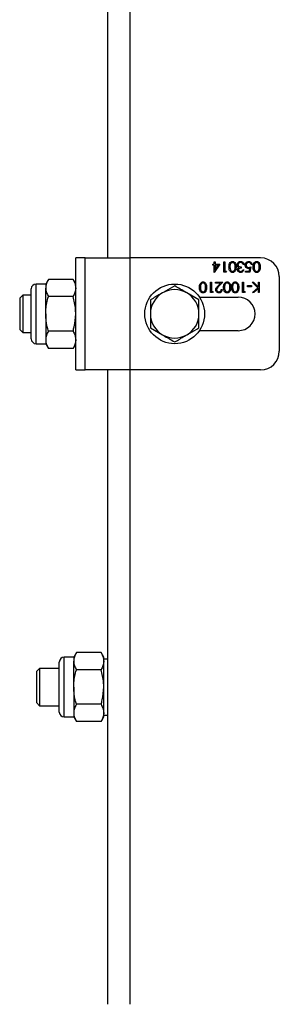
# Model space of a CAD drawing. Units: millimetres. Extents: x 8 to 201, y 4 to 288.
# Drawn here: x 76 to 78, y 93 to 101 of the extents above; entities that cross this region are included whole.
import ezdxf

# ---------------------------------------------------------------- set-up
doc = ezdxf.new("R2010")
doc.units = ezdxf.units.MM

msp = doc.modelspace()

# ---------------------------------------------------------------- linework, layer by layer
at = {"color": 7, "linetype": 'Continuous', "lineweight": 25}
for p, q in [((76.69552, 105.01891), (76.69552, 99.35225)), ((76.89552, 105.01891), (76.89552, 99.35225)), ((76.49552, 99.35225), (76.41219, 99.35225)), ((76.41219, 98.85225), (76.41219, 99.35225)), ((76.49552, 98.35225), (76.49552, 99.35225)), ((76.49552, 99.35225), (76.89552, 99.35225)), ((76.89552, 99.35225), (76.89552, 98.35225)), ((78.06219, 99.35225), (76.89552, 99.35225)), ((77.6362, 99.29626), (77.64697, 99.29626)), ((77.6362, 99.28669), (77.6362, 99.29626)), ((77.64697, 99.3178), (77.65535, 99.3178)), ((77.64697, 99.29626), (77.64697, 99.3178)), ((77.69962, 99.29626), (77.64867, 99.22208)), ((77.65535, 99.3178), (77.65535, 99.29626)), ((77.65535, 99.29626), (77.69962, 99.29626)), ((77.73432, 99.3178), (77.7427, 99.3178)), ((77.73432, 99.22447), (77.73432, 99.3178)), ((77.7427, 99.3178), (77.7427, 99.23404)), ((77.91501, 99.29267), (77.90663, 99.29267)), ((77.98561, 99.29387), (77.97723, 99.29387)), ((77.64697, 99.28669), (77.6362, 99.28669)), ((77.64697, 99.22208), (77.64697, 99.28669)), ((77.64867, 99.22208), (77.64697, 99.22208)), ((77.65535, 99.28669), (77.65535, 99.24616)), ((77.68317, 99.28669), (77.65535, 99.28669)), ((77.65535, 99.24616), (77.68317, 99.28669)), ((77.75158, 99.22447), (77.73432, 99.22447)), ((77.7427, 99.23404), (77.75706, 99.23404)), ((77.75706, 99.23404), (77.75158, 99.22447)), ((77.88868, 99.27114), (77.88868, 99.26156)), ((77.90304, 99.24601), (77.91142, 99.24601)), ((77.92817, 99.23404), (77.95992, 99.23404)), ((77.92817, 99.22447), (77.92817, 99.23404)), ((77.96646, 99.22447), (77.92817, 99.22447)), ((77.95992, 99.23404), (77.96495, 99.25859)), ((77.97603, 99.27114), (77.96646, 99.22447)), ((76.14419, 99.11891), (76.05841, 99.11891)), ((76.05841, 98.85225), (76.05841, 99.11891)), ((76.168, 99.16017), (76.14419, 99.11891)), ((76.14419, 99.11891), (76.14419, 99.08319)), ((76.38837, 99.16017), (76.168, 99.16017)), ((76.41219, 99.11891), (76.38837, 99.16017)), ((77.61467, 99.13558), (77.62304, 99.13558)), ((77.61467, 99.04225), (77.61467, 99.13558)), ((77.62304, 99.13558), (77.62304, 99.05182)), ((77.66014, 99.13558), (77.72355, 99.13558)), ((77.66014, 99.12601), (77.66014, 99.13558)), ((77.70357, 99.12601), (77.66014, 99.12601)), ((77.68022, 99.10108), (77.70357, 99.12601)), ((77.72355, 99.13558), (77.68736, 99.09695)), ((77.90185, 99.13558), (77.91022, 99.13558)), ((77.90185, 99.04225), (77.90185, 99.13558)), ((77.91022, 99.13558), (77.91022, 99.05182)), ((77.9874, 99.13558), (77.99856, 99.13558)), ((78.03685, 99.08413), (77.9874, 99.13558)), ((77.99856, 99.13558), (78.04185, 99.09054)), ((78.04185, 99.09054), (78.04185, 99.13558)), ((78.04185, 99.13558), (78.05022, 99.13558)), ((78.05022, 99.13558), (78.05022, 99.04225)), ((78.22885, 99.18558), (78.22885, 98.51891)), ((76.01552, 98.85225), (76.01552, 99.07602)), ((76.14419, 98.85225), (76.14419, 99.08319)), ((77.51219, 98.97734), (77.40385, 99.03989)), ((77.63192, 99.04225), (77.61467, 99.04225)), ((77.62304, 99.05182), (77.6374, 99.05182)), ((77.6374, 99.05182), (77.63192, 99.04225)), ((77.71159, 99.07096), (77.71996, 99.07096)), ((77.9191, 99.04225), (77.90185, 99.04225)), ((77.91022, 99.05182), (77.92458, 99.05182)), ((77.92458, 99.05182), (77.9191, 99.04225)), ((77.94612, 99.0949), (77.94612, 99.10447)), ((77.94612, 99.10447), (77.98202, 99.10447)), ((77.98202, 99.0949), (77.94612, 99.0949)), ((77.98202, 99.10447), (77.98202, 99.0949)), ((77.99099, 99.04225), (78.03685, 99.08413)), ((78.00294, 99.04225), (77.99099, 99.04225)), ((78.04185, 99.07779), (78.00294, 99.04225)), ((78.04185, 99.04225), (78.04185, 99.07779)), ((78.05022, 99.04225), (78.04185, 99.04225)), ((75.93979, 99.01891), (75.91219, 98.99131)), ((75.91219, 98.99131), (75.91219, 98.71318)), ((76.01552, 99.01891), (75.93979, 99.01891)), ((75.93979, 99.01891), (75.93979, 98.68558)), ((76.38837, 99.00621), (76.168, 99.00621)), ((77.07885, 98.97734), (77.07885, 98.85225)), ((77.516, 99.00225), (77.86219, 99.00225)), ((76.01552, 98.62847), (76.01552, 98.85225)), ((76.05841, 98.58558), (76.05841, 98.85225)), ((76.14419, 98.85225), (76.14419, 98.62131)), ((76.41219, 98.35225), (76.41219, 98.85225)), ((77.51219, 98.72715), (77.51219, 98.85225)), ((75.91219, 98.71318), (75.93979, 98.68558)), ((75.93979, 98.68558), (76.01552, 98.68558)), ((76.38837, 98.69829), (76.168, 98.69829)), ((77.07885, 98.72715), (77.18719, 98.66461)), ((77.86219, 98.70225), (77.516, 98.70225)), ((76.05841, 98.58558), (76.14419, 98.58558)), ((76.14419, 98.62131), (76.14419, 98.58558)), ((76.14419, 98.58558), (76.168, 98.54433)), ((76.38837, 98.54433), (76.41219, 98.58558)), ((76.38837, 98.54433), (76.168, 98.54433)), ((76.41219, 98.35225), (76.49552, 98.35225)), ((76.89552, 98.35225), (76.49552, 98.35225)), ((76.69552, 98.35225), (76.69552, 92.68558)), ((78.06219, 98.35225), (76.89552, 98.35225)), ((76.89552, 98.35225), (76.89552, 92.68558)), ((76.39419, 95.78558), (76.30841, 95.78558)), ((76.30841, 95.51891), (76.30841, 95.78558)), ((76.418, 95.82683), (76.39419, 95.78558)), ((76.39419, 95.78558), (76.39419, 95.74985)), ((76.63837, 95.82683), (76.418, 95.82683)), ((76.66219, 95.78558), (76.63837, 95.82683)), ((76.66219, 95.74985), (76.66219, 95.78558)), ((76.08979, 95.68558), (76.06219, 95.65798)), ((76.26552, 95.68558), (76.08979, 95.68558)), ((76.08979, 95.68558), (76.08979, 95.35225)), ((76.26552, 95.51891), (76.26552, 95.74269)), ((76.39419, 95.51891), (76.39419, 95.74985)), ((76.69552, 95.76891), (76.66219, 95.76891)), ((76.66219, 95.51891), (76.66219, 95.74985)), ((76.06219, 95.65798), (76.06219, 95.37985)), ((76.63837, 95.67287), (76.418, 95.67287)), ((76.26552, 95.29514), (76.26552, 95.51891)), ((76.30841, 95.25225), (76.30841, 95.51891)), ((76.39419, 95.51891), (76.39419, 95.28797)), ((76.66219, 95.28797), (76.66219, 95.51891)), ((76.06219, 95.37985), (76.08979, 95.35225)), ((76.08979, 95.35225), (76.26552, 95.35225)), ((76.63837, 95.36495), (76.418, 95.36495)), ((76.30841, 95.25225), (76.39419, 95.25225)), ((76.39419, 95.28797), (76.39419, 95.25225)), ((76.39419, 95.25225), (76.418, 95.21099)), ((76.63837, 95.21099), (76.66219, 95.25225)), ((76.66219, 95.25225), (76.66219, 95.28797)), ((76.66219, 95.26891), (76.69552, 95.26891)), ((76.63837, 95.21099), (76.418, 95.21099))]:
    msp.add_line(p, q, dxfattribs=at)
msp.add_circle((77.29552, 98.85225), 0.26667, dxfattribs=at)
for centre, radius, start, end in [((78.06219, 99.18558), 0.16667, 360, 90), ((76.05841, 99.07602), 0.04289, 90, 180), ((77.29552, 98.85225), 0.21667, 120, 180), ((77.29552, 98.85225), 0.21667, 60, 120), ((77.29552, 98.85225), 0.21667, 0, 60), ((77.86219, 98.85225), 0.15, 270, 90), ((77.29552, 98.85225), 0.21667, 180, 240), ((77.29552, 98.85225), 0.21667, 300, 0), ((76.05841, 98.62847), 0.04289, 180, 270), ((77.29552, 98.85225), 0.21667, 240, 300), ((78.06219, 98.51891), 0.16667, 270, 360), ((76.30841, 95.74269), 0.04289, 90, 180), ((76.30841, 95.29514), 0.04289, 180, 270)]:
    msp.add_arc(centre, radius, start, end, dxfattribs=at)
for points, knots in [([(77.77979, 99.27117), (77.78032, 99.28237), (77.7811, 99.29917), (77.79379, 99.31464), (77.80377, 99.31953), (77.80926, 99.31997), (77.81201, 99.3202)], [0, 0, 0, 0, 0.4994065, 0.7487427, 0.8743724, 1, 1, 1, 1]), ([(77.7917, 99.2946), (77.79051, 99.2903), (77.78839, 99.28261), (77.78824, 99.27464), (77.78817, 99.27114)], [0, 0, 0, 0, 0.5595988, 1, 1, 1, 1]), ([(77.81173, 99.31062), (77.80918, 99.3103), (77.80408, 99.30966), (77.7962, 99.30434), (77.79341, 99.29829), (77.7917, 99.2946)], [0, 0, 0, 0, 0.2802572, 0.5607811, 1, 1, 1, 1]), ([(77.83484, 99.27114), (77.83477, 99.27986), (77.83467, 99.29292), (77.8257, 99.30566), (77.81813, 99.30993), (77.81386, 99.31039), (77.81173, 99.31062)], [0, 0, 0, 0, 0.5002912, 0.749086, 0.8746062, 1, 1, 1, 1]), ([(77.81201, 99.3202), (77.81473, 99.31997), (77.82018, 99.31953), (77.83009, 99.31464), (77.84235, 99.29896), (77.84287, 99.2823), (77.84321, 99.27117)], [0, 0, 0, 0, 0.1255507, 0.25109, 0.5002501, 1, 1, 1, 1]), ([(77.85159, 99.29008), (77.85226, 99.29466), (77.8536, 99.30382), (77.86236, 99.31389), (77.87303, 99.31936), (77.88026, 99.31992), (77.88388, 99.3202)], [0, 0, 0, 0, 0.279304, 0.5588383, 0.779277, 1, 1, 1, 1]), ([(77.85716, 99.27349), (77.85537, 99.27635), (77.85217, 99.28145), (77.85177, 99.28744), (77.85159, 99.29008)], [0, 0, 0, 0, 0.5594191, 1, 1, 1, 1]), ([(77.88373, 99.31062), (77.88049, 99.31041), (77.87403, 99.30997), (77.86621, 99.30513), (77.8609, 99.29848), (77.86028, 99.29341), (77.85996, 99.29088)], [0, 0, 0, 0, 0.2805991, 0.5601509, 0.7803026, 1, 1, 1, 1]), ([(77.85996, 99.29088), (77.8601, 99.28925), (77.86037, 99.286), (77.86328, 99.28011), (77.87196, 99.27207), (77.88199, 99.27151), (77.88868, 99.27114)], [0, 0, 0, 0, 0.125587, 0.2511907, 0.500605, 1, 1, 1, 1]), ([(77.89932, 99.30557), (77.89664, 99.30725), (77.89184, 99.31025), (77.88621, 99.31051), (77.88373, 99.31062)], [0, 0, 0, 0, 0.558748, 1, 1, 1, 1]), ([(77.88388, 99.3202), (77.88816, 99.31982), (77.89671, 99.31907), (77.90682, 99.31191), (77.91268, 99.30248), (77.91423, 99.29594), (77.91501, 99.29267)], [0, 0, 0, 0, 0.2798859, 0.5589785, 0.7792629, 1, 1, 1, 1]), ([(77.90663, 99.29267), (77.90578, 99.29539), (77.90425, 99.30023), (77.90083, 99.30394), (77.89932, 99.30557)], [0, 0, 0, 0, 0.5606944, 1, 1, 1, 1]), ([(77.92458, 99.28731), (77.92513, 99.29215), (77.92622, 99.30183), (77.9346, 99.31308), (77.94569, 99.31933), (77.95332, 99.31991), (77.95713, 99.3202)], [0, 0, 0, 0, 0.2798641, 0.559271, 0.7794235, 1, 1, 1, 1]), ([(77.95395, 99.25678), (77.94949, 99.25725), (77.94057, 99.2582), (77.93076, 99.2666), (77.92529, 99.27682), (77.92482, 99.28381), (77.92458, 99.28731)], [0, 0, 0, 0, 0.2796881, 0.55902546, 0.77929155, 1, 1, 1, 1]), ([(77.95664, 99.31062), (77.95315, 99.31021), (77.94615, 99.30939), (77.93836, 99.30301), (77.93362, 99.29521), (77.93318, 99.28971), (77.93296, 99.28695)], [0, 0, 0, 0, 0.279617, 0.5593571, 0.7795592, 1, 1, 1, 1]), ([(77.97723, 99.29387), (77.97651, 99.29651), (77.97507, 99.30177), (77.96936, 99.30711), (77.96301, 99.31008), (77.95877, 99.31044), (77.95664, 99.31062)], [0, 0, 0, 0, 0.28005017, 0.55916571, 0.77958314, 1, 1, 1, 1]), ([(77.95713, 99.3202), (77.96113, 99.31979), (77.96913, 99.31897), (77.97818, 99.31183), (77.98377, 99.30312), (77.98499, 99.29695), (77.98561, 99.29387)], [0, 0, 0, 0, 0.2796245, 0.5590192, 0.7793803, 1, 1, 1, 1]), ([(77.99518, 99.27117), (77.9957, 99.28237), (77.99648, 99.29917), (78.00917, 99.31464), (78.01916, 99.31953), (78.02465, 99.31997), (78.02739, 99.3202)], [0, 0, 0, 0, 0.4994065, 0.7487427, 0.8743724, 1, 1, 1, 1]), ([(78.00709, 99.2946), (78.0059, 99.2903), (78.00377, 99.28261), (78.00362, 99.27464), (78.00355, 99.27114)], [0, 0, 0, 0, 0.55959879, 1, 1, 1, 1]), ([(78.02711, 99.31062), (78.02456, 99.3103), (78.01946, 99.30966), (78.01158, 99.30434), (78.00879, 99.29829), (78.00709, 99.2946)], [0, 0, 0, 0, 0.2802572, 0.5607811, 1, 1, 1, 1]), ([(78.05022, 99.27114), (78.05015, 99.27986), (78.05005, 99.29292), (78.04109, 99.30566), (78.03352, 99.30993), (78.02925, 99.31039), (78.02711, 99.31062)], [0, 0, 0, 0, 0.50029125, 0.74908604, 0.87460621, 1, 1, 1, 1]), ([(78.02739, 99.3202), (78.03012, 99.31997), (78.03556, 99.31953), (78.04548, 99.31464), (78.05773, 99.29896), (78.05825, 99.2823), (78.0586, 99.27117)], [0, 0, 0, 0, 0.12555073, 0.25109, 0.50025013, 1, 1, 1, 1]), ([(77.81201, 99.22208), (77.80926, 99.2223), (77.80377, 99.22274), (77.79375, 99.22761), (77.78114, 99.24318), (77.78033, 99.25997), (77.77979, 99.27117)], [0, 0, 0, 0, 0.1256001, 0.2511969, 0.5005813, 1, 1, 1, 1]), ([(77.78817, 99.27114), (77.78852, 99.26247), (77.78903, 99.24949), (77.79777, 99.23666), (77.80532, 99.23232), (77.80959, 99.23187), (77.81173, 99.23165)], [0, 0, 0, 0, 0.5000715, 0.7490206, 0.8745985, 1, 1, 1, 1]), ([(77.81173, 99.23165), (77.81387, 99.23186), (77.81815, 99.23229), (77.82382, 99.23557), (77.82835, 99.24016), (77.83453, 99.25153), (77.8347, 99.26243), (77.83484, 99.27114)], [0, 0, 0, 0, 0.1251388, 0.2504182, 0.3755189, 0.5008471, 1, 1, 1, 1]), ([(77.84321, 99.27117), (77.84285, 99.26003), (77.8424, 99.24608), (77.8337, 99.23206), (77.82764, 99.22649), (77.82019, 99.22274), (77.81474, 99.2223), (77.81201, 99.22208)], [0, 0, 0, 0, 0.498702, 0.6241765, 0.7494675, 0.8747453, 1, 1, 1, 1]), ([(77.85638, 99.24633), (77.85653, 99.24848), (77.85683, 99.25279), (77.86019, 99.25996), (77.86459, 99.26342), (77.86728, 99.26553)], [0, 0, 0, 0, 0.2805082, 0.5607923, 1, 1, 1, 1]), ([(77.88363, 99.22208), (77.87986, 99.22248), (77.8723, 99.22329), (77.86326, 99.22929), (77.85752, 99.23743), (77.85676, 99.24336), (77.85638, 99.24633)], [0, 0, 0, 0, 0.280085, 0.5598683, 0.7800992, 1, 1, 1, 1]), ([(77.86728, 99.26553), (77.8651, 99.26666), (77.86122, 99.26869), (77.8584, 99.27202), (77.85716, 99.27349)], [0, 0, 0, 0, 0.5597945, 1, 1, 1, 1]), ([(77.88868, 99.26156), (77.88341, 99.26108), (77.8755, 99.26034), (77.86777, 99.25487), (77.86513, 99.25022), (77.86488, 99.2476), (77.86475, 99.24629)], [0, 0, 0, 0, 0.49941848, 0.74901596, 0.87454371, 1, 1, 1, 1]), ([(77.86475, 99.24629), (77.86522, 99.24385), (77.86617, 99.23894), (77.87332, 99.23289), (77.87966, 99.23212), (77.88352, 99.23165)], [0, 0, 0, 0, 0.278859, 0.5600742, 1, 1, 1, 1]), ([(77.88352, 99.23165), (77.88595, 99.23184), (77.8908, 99.23223), (77.89851, 99.23689), (77.90132, 99.24255), (77.90304, 99.24601)], [0, 0, 0, 0, 0.280636, 0.5603644, 1, 1, 1, 1]), ([(77.91142, 99.24601), (77.91034, 99.24242), (77.90819, 99.23525), (77.90106, 99.22732), (77.89243, 99.22276), (77.88657, 99.2223), (77.88363, 99.22208)], [0, 0, 0, 0, 0.2802877, 0.5596797, 0.7797465, 1, 1, 1, 1]), ([(77.93296, 99.28695), (77.9333, 99.28372), (77.93399, 99.27727), (77.94028, 99.27026), (77.94789, 99.26679), (77.95294, 99.2665), (77.95547, 99.26635)], [0, 0, 0, 0, 0.279539, 0.5586168, 0.7790473, 1, 1, 1, 1]), ([(77.96495, 99.25859), (77.96293, 99.25803), (77.95932, 99.25704), (77.95559, 99.25686), (77.95395, 99.25678)], [0, 0, 0, 0, 0.5600642, 1, 1, 1, 1]), ([(77.95547, 99.26635), (77.95942, 99.26676), (77.96649, 99.26749), (77.97311, 99.27002), (77.97603, 99.27114)], [0, 0, 0, 0, 0.5594162, 1, 1, 1, 1]), ([(78.02739, 99.22208), (78.02465, 99.2223), (78.01915, 99.22274), (78.00914, 99.22761), (77.99652, 99.24318), (77.99572, 99.25997), (77.99518, 99.27117)], [0, 0, 0, 0, 0.1256001, 0.2511969, 0.5005813, 1, 1, 1, 1]), ([(78.00355, 99.27114), (78.0039, 99.26247), (78.00442, 99.24949), (78.01315, 99.23666), (78.0207, 99.23232), (78.02498, 99.23187), (78.02711, 99.23165)], [0, 0, 0, 0, 0.5000715, 0.7490206, 0.8745985, 1, 1, 1, 1]), ([(78.02711, 99.23165), (78.02925, 99.23186), (78.03353, 99.23229), (78.03921, 99.23557), (78.04374, 99.24016), (78.04991, 99.25153), (78.05008, 99.26243), (78.05022, 99.27114)], [0, 0, 0, 0, 0.1251388, 0.2504182, 0.3755189, 0.5008471, 1, 1, 1, 1]), ([(78.0586, 99.27117), (78.05824, 99.26003), (78.05778, 99.24608), (78.04909, 99.23206), (78.04303, 99.22649), (78.03558, 99.22274), (78.03012, 99.2223), (78.02739, 99.22208)], [0, 0, 0, 0, 0.49870204, 0.62417652, 0.74946749, 0.87474529, 1, 1, 1, 1]), ([(76.168, 99.16017), (76.16135, 99.14767), (76.14791, 99.12243), (76.14544, 99.09635), (76.14419, 99.08319)], [0, 0, 0, 0, 0.495458, 1, 1, 1, 1]), ([(76.38837, 99.16017), (76.39503, 99.14767), (76.40846, 99.12243), (76.41094, 99.09635), (76.41219, 99.08319)], [0, 0, 0, 0, 0.495458, 1, 1, 1, 1]), ([(77.51655, 99.08895), (77.51707, 99.10015), (77.51785, 99.11695), (77.53054, 99.13242), (77.54053, 99.13731), (77.54602, 99.13775), (77.54876, 99.13797)], [0, 0, 0, 0, 0.4994065, 0.7487427, 0.8743724, 1, 1, 1, 1]), ([(77.52846, 99.11238), (77.52727, 99.10808), (77.52514, 99.10039), (77.52499, 99.09242), (77.52492, 99.08891)], [0, 0, 0, 0, 0.5595988, 1, 1, 1, 1]), ([(77.54848, 99.1284), (77.54593, 99.12808), (77.54083, 99.12744), (77.53295, 99.12211), (77.53016, 99.11607), (77.52846, 99.11238)], [0, 0, 0, 0, 0.2802572, 0.5607811, 1, 1, 1, 1]), ([(77.57159, 99.08891), (77.57152, 99.09764), (77.57142, 99.1107), (77.56245, 99.12344), (77.55489, 99.12771), (77.55061, 99.12817), (77.54848, 99.1284)], [0, 0, 0, 0, 0.5002912, 0.749086, 0.8746062, 1, 1, 1, 1]), ([(77.54876, 99.13797), (77.55148, 99.13775), (77.55693, 99.13731), (77.56684, 99.13242), (77.5791, 99.11674), (77.57962, 99.10007), (77.57996, 99.08895)], [0, 0, 0, 0, 0.1255507, 0.25109, 0.5002501, 1, 1, 1, 1]), ([(77.73193, 99.08895), (77.73245, 99.10015), (77.73323, 99.11695), (77.74592, 99.13242), (77.75591, 99.13731), (77.7614, 99.13775), (77.76414, 99.13797)], [0, 0, 0, 0, 0.4994065, 0.7487427, 0.8743724, 1, 1, 1, 1]), ([(77.74384, 99.11238), (77.74265, 99.10808), (77.74053, 99.10039), (77.74037, 99.09242), (77.74031, 99.08891)], [0, 0, 0, 0, 0.5595988, 1, 1, 1, 1]), ([(77.76386, 99.1284), (77.76132, 99.12808), (77.75621, 99.12744), (77.74834, 99.12211), (77.74554, 99.11607), (77.74384, 99.11238)], [0, 0, 0, 0, 0.2802572, 0.5607811, 1, 1, 1, 1]), ([(77.78697, 99.08891), (77.7869, 99.09764), (77.7868, 99.1107), (77.77784, 99.12344), (77.77027, 99.12771), (77.766, 99.12817), (77.76386, 99.1284)], [0, 0, 0, 0, 0.5002912, 0.749086, 0.8746062, 1, 1, 1, 1]), ([(77.76414, 99.13797), (77.76687, 99.13775), (77.77232, 99.13731), (77.78223, 99.13242), (77.79449, 99.11674), (77.795, 99.10007), (77.79535, 99.08895)], [0, 0, 0, 0, 0.12555073, 0.25109, 0.50025013, 1, 1, 1, 1]), ([(77.80373, 99.08895), (77.80425, 99.10015), (77.80503, 99.11695), (77.81772, 99.13242), (77.8277, 99.13731), (77.83319, 99.13775), (77.83594, 99.13797)], [0, 0, 0, 0, 0.4994065, 0.7487427, 0.8743724, 1, 1, 1, 1]), ([(77.81564, 99.11238), (77.81445, 99.10808), (77.81232, 99.10039), (77.81217, 99.09242), (77.8121, 99.08891)], [0, 0, 0, 0, 0.5595988, 1, 1, 1, 1]), ([(77.83566, 99.1284), (77.83311, 99.12808), (77.82801, 99.12744), (77.82013, 99.12211), (77.81734, 99.11607), (77.81564, 99.11238)], [0, 0, 0, 0, 0.2802572, 0.56078111, 1, 1, 1, 1]), ([(77.85877, 99.08891), (77.8587, 99.09764), (77.8586, 99.1107), (77.84963, 99.12344), (77.84207, 99.12771), (77.83779, 99.12817), (77.83566, 99.1284)], [0, 0, 0, 0, 0.50029125, 0.74908604, 0.87460621, 1, 1, 1, 1]), ([(77.83594, 99.13797), (77.83866, 99.13775), (77.84411, 99.13731), (77.85402, 99.13242), (77.86628, 99.11674), (77.8668, 99.10007), (77.86714, 99.08895)], [0, 0, 0, 0, 0.1255507, 0.25109, 0.5002501, 1, 1, 1, 1]), ([(76.14419, 99.08319), (76.14422, 99.08136), (76.14443, 99.06754), (76.14963, 99.04149), (76.16184, 99.01804), (76.168, 99.00621)], [0, 0, 0, 0, 0.07008577, 0.53078223, 1, 1, 1, 1]), ([(76.41219, 99.08319), (76.41216, 99.08136), (76.41194, 99.06754), (76.40674, 99.04149), (76.39453, 99.01804), (76.38837, 99.00621)], [0, 0, 0, 0, 0.0700858, 0.5307822, 1, 1, 1, 1]), ([(77.18719, 99.03989), (77.15871, 99.02345), (77.12203, 99.00227), (77.08675, 98.9819), (77.07885, 98.97734)], [0, 0, 0, 0, 0.7762867, 1, 1, 1, 1]), ([(77.29552, 99.10243), (77.26844, 99.0868), (77.23271, 99.06617), (77.19605, 99.045), (77.18719, 99.03989)], [0, 0, 0, 0, 0.7581486, 1, 1, 1, 1]), ([(77.40385, 99.03989), (77.40129, 99.04137), (77.3647, 99.06249), (77.32885, 99.08319), (77.29552, 99.10243)], [0, 0, 0, 0, 0.07021477, 1, 1, 1, 1]), ([(77.54876, 99.03985), (77.54601, 99.04007), (77.54052, 99.04051), (77.5305, 99.04538), (77.51789, 99.06096), (77.51708, 99.07775), (77.51655, 99.08895)], [0, 0, 0, 0, 0.1256001, 0.2511969, 0.5005813, 1, 1, 1, 1]), ([(77.52492, 99.08891), (77.52527, 99.08025), (77.52579, 99.06727), (77.53452, 99.05444), (77.54207, 99.0501), (77.54634, 99.04965), (77.54848, 99.04943)], [0, 0, 0, 0, 0.5000715, 0.7490206, 0.8745985, 1, 1, 1, 1]), ([(77.54848, 99.04943), (77.55062, 99.04964), (77.5549, 99.05007), (77.56058, 99.05335), (77.56511, 99.05794), (77.57128, 99.06931), (77.57145, 99.0802), (77.57159, 99.08891)], [0, 0, 0, 0, 0.1251388, 0.2504182, 0.3755189, 0.5008471, 1, 1, 1, 1]), ([(77.57996, 99.08895), (77.5796, 99.07781), (77.57915, 99.06386), (77.57045, 99.04984), (77.56439, 99.04427), (77.55694, 99.04052), (77.55149, 99.04008), (77.54876, 99.03985)], [0, 0, 0, 0, 0.498702, 0.6241765, 0.7494675, 0.8747453, 1, 1, 1, 1]), ([(77.66133, 99.0676), (77.66171, 99.0713), (77.66247, 99.07871), (77.66993, 99.0899), (77.67631, 99.09684), (77.68022, 99.10108)], [0, 0, 0, 0, 0.2792879, 0.5591538, 1, 1, 1, 1]), ([(77.68953, 99.03985), (77.68537, 99.04024), (77.67705, 99.04102), (77.66781, 99.04862), (77.66221, 99.05784), (77.66163, 99.06435), (77.66133, 99.0676)], [0, 0, 0, 0, 0.2798903, 0.5592237, 0.7795824, 1, 1, 1, 1]), ([(77.68736, 99.09695), (77.68288, 99.09234), (77.67665, 99.08593), (77.67046, 99.07597), (77.66996, 99.07089), (77.66971, 99.06835)], [0, 0, 0, 0, 0.5607172, 0.7805321, 1, 1, 1, 1]), ([(77.66971, 99.06835), (77.6701, 99.06546), (77.67089, 99.05968), (77.67658, 99.05357), (77.68315, 99.04994), (77.68769, 99.0496), (77.68996, 99.04943)], [0, 0, 0, 0, 0.27912577, 0.55897835, 0.77935005, 1, 1, 1, 1]), ([(77.71996, 99.07096), (77.71942, 99.06643), (77.71833, 99.05736), (77.71037, 99.04699), (77.70024, 99.04077), (77.6931, 99.04016), (77.68953, 99.03985)], [0, 0, 0, 0, 0.2800291, 0.5595146, 0.7796675, 1, 1, 1, 1]), ([(77.68996, 99.04943), (77.69314, 99.04975), (77.69952, 99.0504), (77.70672, 99.05622), (77.7106, 99.06353), (77.71126, 99.06848), (77.71159, 99.07096)], [0, 0, 0, 0, 0.2796987, 0.5588466, 0.7791762, 1, 1, 1, 1]), ([(77.76414, 99.03985), (77.7614, 99.04007), (77.7559, 99.04051), (77.74589, 99.04538), (77.73327, 99.06096), (77.73247, 99.07775), (77.73193, 99.08895)], [0, 0, 0, 0, 0.1256001, 0.2511969, 0.5005813, 1, 1, 1, 1]), ([(77.74031, 99.08891), (77.74065, 99.08025), (77.74117, 99.06727), (77.74991, 99.05444), (77.75746, 99.0501), (77.76173, 99.04965), (77.76386, 99.04943)], [0, 0, 0, 0, 0.5000715, 0.7490206, 0.8745985, 1, 1, 1, 1]), ([(77.76386, 99.04943), (77.766, 99.04964), (77.77029, 99.05007), (77.77596, 99.05335), (77.78049, 99.05794), (77.78666, 99.06931), (77.78684, 99.0802), (77.78697, 99.08891)], [0, 0, 0, 0, 0.12513878, 0.25041818, 0.37551888, 0.50084712, 1, 1, 1, 1]), ([(77.79535, 99.08895), (77.79499, 99.07781), (77.79454, 99.06386), (77.78584, 99.04984), (77.77978, 99.04427), (77.77233, 99.04052), (77.76687, 99.04008), (77.76414, 99.03985)], [0, 0, 0, 0, 0.498702, 0.6241765, 0.7494675, 0.8747453, 1, 1, 1, 1]), ([(77.83594, 99.03985), (77.83319, 99.04007), (77.8277, 99.04051), (77.81768, 99.04538), (77.80507, 99.06096), (77.80426, 99.07775), (77.80373, 99.08895)], [0, 0, 0, 0, 0.1256001, 0.2511969, 0.5005813, 1, 1, 1, 1]), ([(77.8121, 99.08891), (77.81245, 99.08025), (77.81296, 99.06727), (77.8217, 99.05444), (77.82925, 99.0501), (77.83352, 99.04965), (77.83566, 99.04943)], [0, 0, 0, 0, 0.5000715, 0.7490206, 0.8745985, 1, 1, 1, 1]), ([(77.83566, 99.04943), (77.8378, 99.04964), (77.84208, 99.05007), (77.84776, 99.05335), (77.85228, 99.05794), (77.85846, 99.06931), (77.85863, 99.0802), (77.85877, 99.08891)], [0, 0, 0, 0, 0.1251388, 0.2504182, 0.3755189, 0.5008471, 1, 1, 1, 1]), ([(77.86714, 99.08895), (77.86678, 99.07781), (77.86633, 99.06386), (77.85763, 99.04984), (77.85157, 99.04427), (77.84412, 99.04052), (77.83867, 99.04008), (77.83594, 99.03985)], [0, 0, 0, 0, 0.498702, 0.6241765, 0.7494675, 0.8747453, 1, 1, 1, 1]), ([(76.14419, 98.85225), (76.14454, 98.86625), (76.14586, 98.91836), (76.15865, 98.9691), (76.168, 99.00621)], [0, 0, 0, 0, 0.2686336, 1, 1, 1, 1]), ([(76.41219, 98.85225), (76.41183, 98.86625), (76.41052, 98.91836), (76.39773, 98.9691), (76.38837, 99.00621)], [0, 0, 0, 0, 0.2686336, 1, 1, 1, 1]), ([(77.51219, 98.85225), (77.51219, 98.85521), (77.51219, 98.89746), (77.51219, 98.93885), (77.51219, 98.97734)], [0, 0, 0, 0, 0.0702148, 1, 1, 1, 1]), ([(76.168, 98.69829), (76.16441, 98.71121), (76.15045, 98.7614), (76.14686, 98.81354), (76.14419, 98.85225)], [0, 0, 0, 0, 0.2575513, 1, 1, 1, 1]), ([(76.38837, 98.69829), (76.39196, 98.71121), (76.40593, 98.7614), (76.40952, 98.81354), (76.41219, 98.85225)], [0, 0, 0, 0, 0.2575513, 1, 1, 1, 1]), ([(77.07885, 98.85225), (77.07885, 98.84928), (77.07885, 98.80704), (77.07885, 98.76564), (77.07885, 98.72715)], [0, 0, 0, 0, 0.0702148, 1, 1, 1, 1]), ([(76.168, 98.69829), (76.16135, 98.68578), (76.14791, 98.66055), (76.14544, 98.63447), (76.14419, 98.62131)], [0, 0, 0, 0, 0.495458, 1, 1, 1, 1]), ([(76.38837, 98.69829), (76.39503, 98.68578), (76.40846, 98.66055), (76.41094, 98.63447), (76.41219, 98.62131)], [0, 0, 0, 0, 0.495458, 1, 1, 1, 1]), ([(77.40385, 98.66461), (77.41272, 98.66973), (77.44938, 98.69089), (77.4851, 98.71152), (77.51219, 98.72715)], [0, 0, 0, 0, 0.2418514, 1, 1, 1, 1]), ([(76.14419, 98.62131), (76.14422, 98.61948), (76.14443, 98.60566), (76.14963, 98.57961), (76.16184, 98.55616), (76.168, 98.54433)], [0, 0, 0, 0, 0.0700858, 0.5307822, 1, 1, 1, 1]), ([(76.41219, 98.62131), (76.41216, 98.61948), (76.41194, 98.60566), (76.40674, 98.57961), (76.39453, 98.55616), (76.38837, 98.54433)], [0, 0, 0, 0, 0.0700858, 0.5307822, 1, 1, 1, 1]), ([(77.18719, 98.66461), (77.18976, 98.66312), (77.22634, 98.642), (77.26219, 98.62131), (77.29552, 98.60206)], [0, 0, 0, 0, 0.0702148, 1, 1, 1, 1]), ([(77.29552, 98.60206), (77.30341, 98.60662), (77.3387, 98.62699), (77.37538, 98.64817), (77.40385, 98.66461)], [0, 0, 0, 0, 0.2237133, 1, 1, 1, 1]), ([(76.418, 95.82683), (76.41135, 95.81433), (76.39791, 95.7891), (76.39544, 95.76301), (76.39419, 95.74985)], [0, 0, 0, 0, 0.495458, 1, 1, 1, 1]), ([(76.63837, 95.82683), (76.64503, 95.81433), (76.65846, 95.7891), (76.66094, 95.76301), (76.66219, 95.74985)], [0, 0, 0, 0, 0.495458, 1, 1, 1, 1]), ([(76.39419, 95.74985), (76.39422, 95.74803), (76.39443, 95.73421), (76.39963, 95.70816), (76.41184, 95.68471), (76.418, 95.67287)], [0, 0, 0, 0, 0.07008577, 0.53078223, 1, 1, 1, 1]), ([(76.66219, 95.74985), (76.66216, 95.74803), (76.66194, 95.73421), (76.65674, 95.70816), (76.64453, 95.68471), (76.63837, 95.67287)], [0, 0, 0, 0, 0.0700858, 0.5307822, 1, 1, 1, 1]), ([(76.39419, 95.51891), (76.39454, 95.53291), (76.39586, 95.58503), (76.40865, 95.63576), (76.418, 95.67287)], [0, 0, 0, 0, 0.2686336, 1, 1, 1, 1]), ([(76.66219, 95.51891), (76.66183, 95.53291), (76.66052, 95.58503), (76.64773, 95.63576), (76.63837, 95.67287)], [0, 0, 0, 0, 0.2686336, 1, 1, 1, 1]), ([(76.418, 95.36495), (76.41441, 95.37788), (76.40045, 95.42806), (76.39686, 95.4802), (76.39419, 95.51891)], [0, 0, 0, 0, 0.2575513, 1, 1, 1, 1]), ([(76.63837, 95.36495), (76.64196, 95.37788), (76.65593, 95.42806), (76.65952, 95.4802), (76.66219, 95.51891)], [0, 0, 0, 0, 0.2575513, 1, 1, 1, 1]), ([(76.418, 95.36495), (76.41135, 95.35245), (76.39791, 95.32722), (76.39544, 95.30113), (76.39419, 95.28797)], [0, 0, 0, 0, 0.49545796, 1, 1, 1, 1]), ([(76.63837, 95.36495), (76.64503, 95.35245), (76.65846, 95.32722), (76.66094, 95.30113), (76.66219, 95.28797)], [0, 0, 0, 0, 0.495458, 1, 1, 1, 1]), ([(76.39419, 95.28797), (76.39422, 95.28615), (76.39443, 95.27233), (76.39963, 95.24628), (76.41184, 95.22283), (76.418, 95.21099)], [0, 0, 0, 0, 0.07008577, 0.53078223, 1, 1, 1, 1]), ([(76.66219, 95.28797), (76.66216, 95.28615), (76.66194, 95.27233), (76.65674, 95.24628), (76.64453, 95.22283), (76.63837, 95.21099)], [0, 0, 0, 0, 0.0700858, 0.5307822, 1, 1, 1, 1])]:
    msp.add_open_spline(points, degree=3, knots=knots, dxfattribs=at)

doc.saveas('drawing.dxf')
